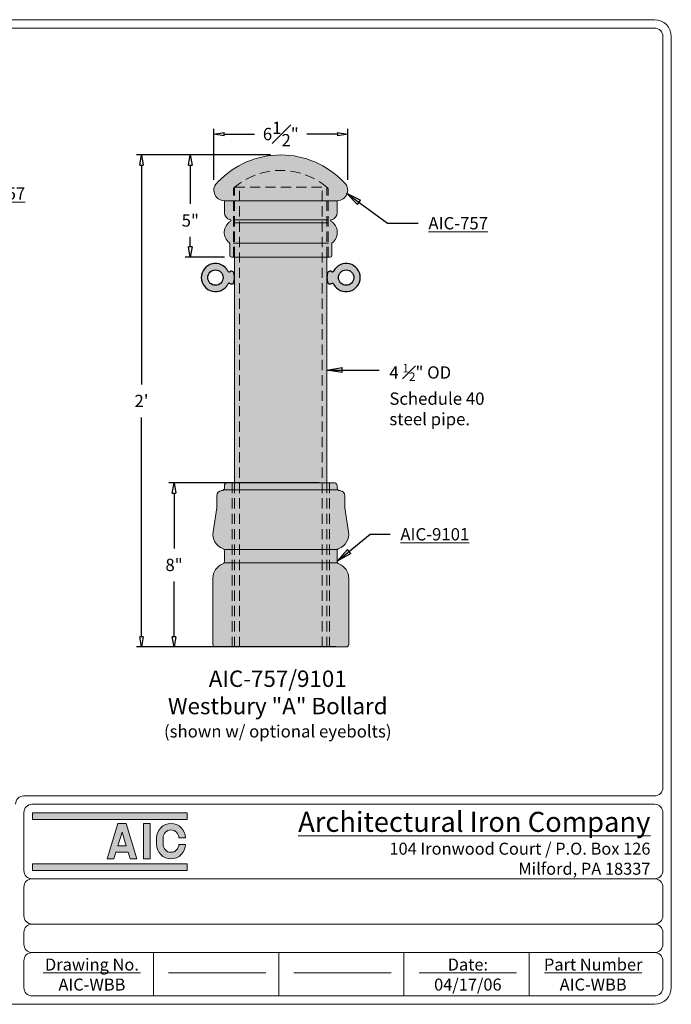
# Model space of a CAD drawing. Units: inches. Extents: x -20 to 133, y -38 to 50.
# Drawn here: x 101 to 133, y 2 to 50 of the extents above; entities that cross this region are included whole.
import ezdxf

# ---------------------------------------------------------------- set-up
doc = ezdxf.new("R2010")
doc.units = ezdxf.units.IN
doc.header["$MEASUREMENT"] = 0
doc.linetypes.add('HIDDENX2', pattern=[0.75, 0.5, -0.25])
doc.layers.get('Defpoints').update_dxf_attribs({"lineweight": 9})
doc.layers.add('_Main Draw', color=7, linetype='Continuous')
for name, color, linetype, lineweight in [('Common Text', 7, 'Continuous', 9), ('Dims-CallOuts', 7, 'Continuous', 9), ('Text', 6, 'Continuous', 9), ('Thick Drawing', 253, 'Continuous', 30), ('Thin Drawing', 252, 'Continuous', 5), ('Title Block-Letter', 5, 'Continuous', 9)]:
    doc.layers.add(name, color=color, linetype=linetype, lineweight=lineweight)
doc.styles.get("Standard").update_dxf_attribs({"font": 'ARIAL.TTF', "height": 0.75})
doc.dimstyles.new('Bruce1', dxfattribs={"dimtxt": 0.125, "dimasz": 0.75, "dimexe": 0.125, "dimexo": 0.5, "dimgap": 0.5, "dimtad": 0, "dimtih": 1, "dimtoh": 1, "dimdec": 4, "dimzin": 0, "dimdsep": 46, "dimlunit": 4, "dimtxsty": 'Standard', "dimblk": 'CLOSEDBLANK', "dimcen": 0.09, "dimadec": 0, "dimazin": 0, "dimtfac": 1, "dimtdec": 4, "dimtofl": 0, "dimtmove": 0, "dimatfit": 3, "dimldrblk": 'CLOSEDBLANK', "dimfxl": 0, "dimfrac": 1, "dimtolj": 1, "dimtzin": 0, "dimarcsym": 0})

# ---------------------------------------------------------------- blocks, each defined once
blk = doc.blocks.new('_ClosedBlank')
at = {"color": 0, "linetype": 'ByBlock', "lineweight": -2}
for p, q in [((-1, 0.1666666666666667), (0, 0)), ((-1, 0.1666666666666667), (-1, -0.1666666666666667)), ((0, 0), (-1, -0.1666666666666667))]:
    blk.add_line(p, q, dxfattribs=at)
blk = doc.blocks.new('*D9')
at = {"layer": 'Defpoints', "color": 0}
for p in [(51.03637511616367, 11.94268038249507), (43.45534591037007, 3.942680382495072), (51.84887511616367, 3.94268038249507)]:
    blk.add_point(p, dxfattribs=at)
at = {"layer": 'Dims-CallOuts', "color": 0, "lineweight": -2}
for p, q in [((50.53637511616367, 11.94268038249507), (43.20534591037007, 11.94268038249507)), ((43.45534591037007, 11.44268038249507), (43.45534591037007, 8.74902417512808)), ((43.45534591037007, 4.442680382495072), (43.45534591037007, 7.136336589862048)), ((51.34887511616367, 3.94268038249507), (43.20534591037007, 3.942680382495072))]:
    blk.add_line(p, q, dxfattribs=at)
at = {"layer": 'Dims-CallOuts', "color": 0, "lineweight": -2, "xscale": 0.5, "yscale": 0.5, "zscale": 0.5}
for p, rotation in [((43.45534591037007, 11.94268038249507), 90), ((43.45534591037007, 3.942680382495072), 270)]:
    blk.add_blockref('_ClosedBlank', p, dxfattribs=dict(at, rotation=rotation))
at = {"layer": 'Dims-CallOuts', "color": 0, "lineweight": 9, "insert": (43.45534591037007, 7.94268038249507), "char_height": 0.6, "attachment_point": 5}
blk.add_mtext('\\A1;8"', dxfattribs=at)
blk = doc.blocks.new('*D10')
at = {"layer": 'Defpoints', "color": 0}
for p in [(48.66137511616367, 27.94268038470109), (44.24886847460183, 22.96102465370289), (46.41137511616367, 22.96102465370289)]:
    blk.add_point(p, dxfattribs=at)
at = {"layer": 'Dims-CallOuts', "color": 0, "lineweight": -2}
for p, q in [((48.16137511616367, 27.94268038470109), (43.99886847460183, 27.94268038470109)), ((44.24886847460183, 27.44268038470109), (44.24886847460183, 25.55311073686201)), ((44.24886847460183, 23.46102465370289), (44.24886847460183, 23.94287881326037)), ((45.91137511616367, 22.96102465370289), (43.99886847460183, 22.96102465370289))]:
    blk.add_line(p, q, dxfattribs=at)
at = {"layer": 'Dims-CallOuts', "color": 0, "lineweight": -2, "xscale": 0.5, "yscale": 0.5, "zscale": 0.5}
for p, rotation in [((44.24886847460183, 27.94268038470109), 90), ((44.24886847460183, 22.96102465370289), 270)]:
    blk.add_blockref('_ClosedBlank', p, dxfattribs=dict(at, rotation=rotation))
at = {"layer": 'Dims-CallOuts', "color": 0, "lineweight": 9, "insert": (44.24886847460182, 24.7479947750612), "char_height": 0.6, "attachment_point": 5}
blk.add_mtext('\\A1;5"', dxfattribs=at)
blk = doc.blocks.new('*D11')
at = {"layer": 'Defpoints', "color": 0}
for p in [(45.39787479090872, 28.9636616733674), (45.39787479090872, 26.22452497895783), (51.92487544141861, 26.22452497895783)]:
    blk.add_point(p, dxfattribs=at)
at = {"layer": 'Dims-CallOuts', "color": 0, "lineweight": -2}
for p, q in [((45.39787479090872, 26.72452497895783), (45.39787479090872, 29.2136616733674)), ((45.89787479090872, 28.9636616733674), (47.38565888151155, 28.9636616733674)), ((51.42487544141861, 28.9636616733674), (49.93709135081578, 28.9636616733674)), ((51.92487544141861, 26.72452497895783), (51.92487544141861, 29.2136616733674))]:
    blk.add_line(p, q, dxfattribs=at)
at = {"layer": 'Dims-CallOuts', "color": 0, "lineweight": -2, "xscale": 0.5, "yscale": 0.5, "zscale": 0.5, "rotation": 180}
blk.add_blockref('_ClosedBlank', (45.39787479090872, 28.9636616733674), dxfattribs=at)
at = {"layer": 'Dims-CallOuts', "color": 0, "lineweight": -2, "xscale": 0.5, "yscale": 0.5, "zscale": 0.5}
blk.add_blockref('_ClosedBlank', (51.92487544141861, 28.9636616733674), dxfattribs=at)
at = {"layer": 'Dims-CallOuts', "color": 0, "lineweight": 9, "insert": (48.66137511616366, 28.9636616733674), "char_height": 0.6, "attachment_point": 5}
blk.add_mtext('\\A1;6{\\H1.000000x;\\S1#2;}"', dxfattribs=at)
blk = doc.blocks.new('*D15')
at = {"layer": 'Defpoints', "color": 0}
for p in [(41.86830078190654, 27.94268038470109), (48.66137511616367, 27.94268038470109), (45.47387511616367, 3.94268038249507)]:
    blk.add_point(p, dxfattribs=at)
at = {"layer": 'Dims-CallOuts', "color": 0, "lineweight": -2}
for p, q in [((48.16137511616367, 27.94268038470109), (41.61830078190654, 27.94268038470109)), ((41.86830078190654, 27.44268038470109), (41.86830078190654, 16.74390821443028)), ((41.86830078190653, 4.442680382495071), (41.86830078190653, 15.14145255276589)), ((44.97387511616367, 3.94268038249507), (41.61830078190653, 3.942680382495071))]:
    blk.add_line(p, q, dxfattribs=at)
at = {"layer": 'Dims-CallOuts', "color": 0, "lineweight": -2, "xscale": 0.5, "yscale": 0.5, "zscale": 0.5}
for p, rotation in [((41.86830078190654, 27.94268038470109), 90), ((41.86830078190653, 3.94268038249507), 270)]:
    blk.add_blockref('_ClosedBlank', p, dxfattribs=dict(at, rotation=rotation))
at = {"layer": 'Dims-CallOuts', "color": 0, "lineweight": 9, "insert": (41.86830078190653, 15.94268038359809), "char_height": 0.6, "attachment_point": 5}
blk.add_mtext("\\A1;2'", dxfattribs=at)
blk = doc.blocks.new('AIC Logo')
at = {"linetype": 'Continuous'}
h = blk.add_hatch(color=256, dxfattribs=at)
edge = h.paths.add_edge_path()
edge.add_arc((25.99350090578302, -195.0751431153897), 0.1249870982693706, 180, 360)
edge.add_line((26.11848800405239, -195.0751431153897), (26.06194482768291, -195.0751431153897))
edge.add_arc((25.99350090578302, -195.0751431153897), 0.06844392189989483, -180, 0, ccw=False)
edge.add_line((25.92505698388312, -195.0751431153897), (25.92505698388312, -195.0185999390203))
edge.add_arc((25.99350090578302, -195.0185999390203), 0.06844392189989483, 0, 180, ccw=False)
edge.add_line((26.06194482768291, -195.0185999390203), (26.11848800405239, -195.0185999390203))
edge.add_arc((25.99350090578302, -195.0185999390203), 0.1249870982693706, 0, 180)
edge.add_line((25.86851380751365, -195.0185999390203), (25.86851380751365, -195.0751431153897))
h.paths.add_polyline_path([(25.63974781345762, -195.200147909759), (25.69889296242235, -195.200147909759), (25.60482945635903, -194.8935951446511), (25.53350455085015, -194.8935951446511), (25.43944104478683, -195.200147909759), (25.49858619375156, -195.200147909759), (25.5159360598061, -195.1436047333895), (25.62239794740308, -195.1436047333895)])
h.paths.add_polyline_path([(25.53328592586064, -195.08706155702), (25.56916700360459, -194.9701252013832), (25.60504808134854, -195.08706155702)], flags=16)
h.paths.add_polyline_path([(25.75543270893535, -195.200147909759), (25.81197588530483, -195.200147909759), (25.81197588530483, -194.8935951446511), (25.75543270893535, -194.8935951446511)])
h.paths.add_polyline_path([(26.13319797981487, -195.2450447275911), (26.13319797981487, -195.3015932988383), (24.79444201101027, -195.3015932988383), (24.79444201101027, -195.2450447275911)])
h.paths.add_polyline_path([(26.13319797981487, -194.8015849061758), (26.13319797981487, -194.858133477423), (24.79444201101027, -194.858133477423), (24.79444201101027, -194.8015849061758)])
for p, q in [((24.79444201101027, -194.8015849061758), (26.13319797981487, -194.8015849061758)), ((24.79444201101027, -194.8015849061758), (24.79444201101027, -194.858133477423)), ((26.13319797981487, -194.8015849061758), (26.13319797981487, -194.858133477423)), ((24.79444201101027, -194.858133477423), (26.13319797981487, -194.858133477423)), ((25.43944104478683, -195.200147909759), (25.53350455085015, -194.8935951446511)), ((25.53350455085015, -194.8935951446511), (25.60482945635903, -194.8935951446511)), ((25.69889296242235, -195.200147909759), (25.60482945635903, -194.8935951446511)), ((25.75543270893535, -195.200147909759), (25.75543270893535, -194.8935951446511)), ((25.75543270893535, -194.8935951446511), (25.81197588530483, -194.8935951446511)), ((25.81197588530483, -195.200147909759), (25.81197588530483, -194.8935951446511)), ((25.53328592586064, -195.08706155702), (25.56916700360459, -194.9701252013832)), ((25.60504808134854, -195.08706155702), (25.56916700360459, -194.9701252013832)), ((25.86851380751365, -195.0751431153897), (25.86851380751365, -195.0185999390203)), ((25.92505698388312, -195.0751431153897), (25.92505698388312, -195.0185999390203)), ((26.11848800405239, -195.0185999390203), (26.06194482768291, -195.0185999390203)), ((25.60504808134854, -195.08706155702), (25.53328592586064, -195.08706155702)), ((26.06194482768291, -195.0751431153897), (26.11848800405239, -195.0751431153897)), ((25.49858619375156, -195.200147909759), (25.5159360598061, -195.1436047333895)), ((25.62239794740308, -195.1436047333895), (25.5159360598061, -195.1436047333895)), ((25.63974781345762, -195.200147909759), (25.62239794740308, -195.1436047333895)), ((24.79444201101027, -195.2450447275911), (26.13319797981487, -195.2450447275911)), ((24.79444201101027, -195.2450447275911), (24.79444201101027, -195.3015932988383)), ((25.43944104478683, -195.200147909759), (25.49858619375156, -195.200147909759)), ((25.63974781345762, -195.200147909759), (25.69889296242235, -195.200147909759)), ((25.75543270893535, -195.200147909759), (25.81197588530483, -195.200147909759)), ((26.13319797981487, -195.2450447275911), (26.13319797981487, -195.3015932988383)), ((24.79444201101027, -195.3015932988383), (26.13319797981487, -195.3015932988383))]:
    blk.add_line(p, q, dxfattribs=at)
for centre, radius, start, end in [((25.99350090578302, -195.0185999390203), 0.1249870982693706, 0, 180), ((25.99350090578302, -195.0185999390203), 0.06844392189989483, 0, 180), ((25.99350090578302, -195.0751431153897), 0.1249870982693706, 180, 0), ((25.99350090578302, -195.0751431153897), 0.06844392189989483, 180, 0)]:
    blk.add_arc(centre, radius, start, end, dxfattribs=at)
blk = doc.blocks.new('A$C1A953AEF')
at = {"layer": 'Thick Drawing', "lineweight": 9}
h = blk.add_hatch(color=256, dxfattribs=at)
h.paths.add_polyline_path([(42.4850541758025, 40.1150626070075, 0.2458673449044615), (42.18959278885992, 39.55052947587437), (42.18959278885992, 39.20172559759259), (46.8271985142222, 39.20172559759259), (46.8271985142222, 39.55052947587437, 0.2458673449044615), (46.53173712727963, 40.1150626070075, 0.3128761155275852)], flags=17)
h.paths.add_polyline_path([(41.44280094167208, 40.12295939037013, 0.7131630073066653), (41.76018485132638, 39.20172559759259), (42.18959278885992, 39.20172559759259), (42.18959278885992, 39.55052947587437, -0.2458673449044613), (42.4850541758025, 40.1150626070075, -0.3128761155275853), (46.53173712727963, 40.1150626070075, -0.2458673449044612), (46.8271985142222, 39.55052947587438), (46.8271985142222, 39.20172559759259), (47.25660645175576, 39.20172559759259, 0.7131630073066647), (47.57399036141005, 40.12295939037013, 0.4280445597657148)])
for points in [[(42.0178296138465, 36.53939638488461, 0.414213562373094), (42.10371120135321, 36.45351479737791), (42.18959278885992, 36.45351479737791), (46.8271985142222, 36.45351479737791), (46.91308010172892, 36.45351479737791, 0.4142135623730951), (46.99896168923562, 36.53939638488461), (46.99896168923562, 37.1190098078503, -0.2326614679810008), (47.01569645033151, 37.15302679802468, 0.525855626433027), (46.9593949189151, 38.1974172678807, -0.6893397788491291), (46.97415742831073, 38.27631102470714, 0.3627780408527116), (47.25660645175576, 38.61436414677581), (47.25660645175576, 39.20172559759259), (46.8271985142222, 39.20172559759259), (42.18959278885992, 39.20172559759259), (41.76018485132638, 39.20172559759259), (41.76018485132638, 38.61436414677581, 0.3627780408527111), (42.0426338747714, 38.27631102470714, -0.6893397788491403), (42.05739638416703, 38.1974172678807, 0.5258556264330262), (42.00109485275061, 37.15302679802468, -0.2326614679810009), (42.0178296138465, 37.1190098078503)], [(47.25839565154106, 25.31017052617008, 0.414213562373094), (47.13339565154106, 25.43517052617008), (46.88339565154106, 25.43517052617008), (42.13339565154106, 25.43517052617008), (41.88339565154106, 25.43517052617008, 0.4142135623730939), (41.75839565154106, 25.31017052617008), (41.75839565154106, 25.18517052617008, -0.4142135623730929), (41.63339565154106, 25.06017052617008, 0.4142135623730959), (41.38339565154106, 24.81017052617008), (41.38339565154106, 24.21378686301058), (41.20457995780654, 23.0489731721099, 0.3531503295345704), (41.67803850868392, 22.23463319595819, -0.3108678928628362), (41.75839565154106, 22.11787697425621), (41.75839565154106, 21.60294502524563, -0.3108678928628357), (41.67803850868392, 21.48618880354364, 0.3108678928628359), (41.19589565154106, 20.78565147333175), (41.19589565154106, 17.56017052617008, 0.4142135623730951), (41.32089565154106, 17.43517052617008), (42.07089565154106, 17.43517052617008), (46.94589565154106, 17.43517052617008), (47.69589565154106, 17.43517052617008, 0.4142135623730951), (47.82089565154106, 17.56017052617008), (47.82089565154106, 20.78565147333175, 0.3108678928628357), (47.33875279439821, 21.48618880354365, -0.3108678928628351), (47.25839565154106, 21.60294502524563), (47.25839565154106, 22.11787697425621, -0.3108678928628359), (47.33875279439821, 22.23463319595819, 0.3531503295345702), (47.81221134527559, 23.0489731721099), (47.63339565154106, 24.21378686301058), (47.63339565154106, 24.81017052617008, 0.414213562373095), (47.38339565154106, 25.06017052617008, -0.414213562373095), (47.25839565154106, 25.18517052617008)]]:
    blk.add_hatch(color=256, dxfattribs=at).paths.add_polyline_path(points)
at = {"layer": 'Thick Drawing'}
h = blk.add_hatch(color=254, dxfattribs=at)
h.paths.add_polyline_path([(41.93245814933451, 35.13943270414011, -0.4332995808767671), (42.02014364979245, 35.16451328236711, 0.3001804623443012), (42.19589565154106, 35.17226479737791, 0.2222222222222242), (42.19589565154106, 35.73476479737791, 0.3001804623443011), (42.02014364979245, 35.7425163123887, -0.4332995808767662), (41.93245814933451, 35.7675968906157, 4.136060366898811)])
h.paths.add_polyline_path([(41.69589565154106, 35.45351479737791, -1), (40.94589565154106, 35.45351479737791, -1)], flags=16)
at = {"layer": 'Thick Drawing', "lineweight": 9}
h = blk.add_hatch(color=256, dxfattribs=at)
h.paths.add_polyline_path([(42.49539565154107, 36.45351479737791), (42.25839565154106, 36.45351479737791), (42.25839565154106, 25.43517052617008), (42.49539565154107, 25.43517052617008)])
h.paths.add_polyline_path([(46.52139565154107, 36.45351479737791), (42.49539565154107, 36.45351479737791), (42.49539565154107, 25.43517052617008), (46.52139565154107, 25.43517052617008)])
h.paths.add_polyline_path([(46.75839565154106, 36.45351479737791), (46.52139565154107, 36.45351479737791), (46.52139565154106, 25.43517052617008), (46.75839565154106, 25.43517052617008)])
at = {"layer": 'Thick Drawing'}
h = blk.add_hatch(color=254, dxfattribs=at)
h.paths.add_polyline_path([(47.08433315374761, 35.13943270414011, 0.4332995808767671), (46.99664765328967, 35.1645132823671, -0.3001804623443012), (46.82089565154106, 35.1722647973779, -0.2222222222222242), (46.82089565154106, 35.7347647973779, -0.3001804623443011), (46.99664765328967, 35.7425163123887, 0.4332995808767662), (47.08433315374761, 35.76759689061569, -4.136060366898811)])
h.paths.add_polyline_path([(47.32089565154106, 35.4535147973779, 1), (48.07089565154106, 35.4535147973779, 1)], flags=16)
at = {"layer": '_Main Draw', "lineweight": 9}
for p, q in [((41.76018485132638, 38.61436414677581), (41.76018485132638, 39.20172559759258)), ((42.18959278885992, 39.20172559759258), (41.76018485132638, 39.20172559759258)), ((42.18959278885992, 39.20172559759258), (46.8271985142222, 39.20172559759258)), ((47.25660645175575, 39.20172559759258), (46.8271985142222, 39.20172559759258)), ((47.25660645175575, 38.61436414677581), (47.25660645175575, 39.20172559759258)), ((46.8271985142222, 38.27083779674898), (42.18959278885992, 38.27083779674898)), ((46.8271985142222, 38.12600333557531), (42.18959278885992, 38.12600333557531)), ((42.0178296138465, 36.53939638488461), (42.0178296138465, 37.1190098078503)), ((46.8271985142222, 37.13504865168088), (42.18959278885992, 37.13504865168088)), ((46.99896168923562, 36.53939638488461), (46.99896168923562, 37.1190098078503)), ((42.18959278885992, 36.45351479737791), (42.10371120135321, 36.45351479737791)), ((42.18959278885992, 36.45351479737791), (46.8271985142222, 36.45351479737791)), ((42.25839565154106, 25.43517052617008), (42.25839565154106, 36.45351479737791)), ((46.75839565154106, 25.43517052617008), (46.75839565154106, 36.45351479737791)), ((46.91308010172892, 36.45351479737791), (46.8271985142222, 36.45351479737791)), ((41.63339565154106, 25.06017052617008), (41.63339565154106, 25.06017052617008)), ((41.75839565154106, 25.18517052617008), (41.75839565154106, 25.31017052617008)), ((42.13339565154106, 25.43517052617008), (41.88339565154106, 25.43517052617008)), ((46.88339565154106, 25.43517052617008), (47.13339565154106, 25.43517052617008)), ((47.25839565154106, 25.18517052617008), (47.25839565154106, 25.31017052617008)), ((47.38339565154106, 25.06017052617008), (47.38339565154106, 25.06017052617008)), ((41.38339565154106, 24.81017052617008), (41.38339565154106, 24.21378686301058)), ((47.63339565154106, 24.81017052617008), (47.63339565154106, 24.21378686301058)), ((41.38339565154106, 24.21378686301058), (41.20457995780654, 23.0489731721099)), ((47.63339565154106, 24.21378686301058), (47.81221134527559, 23.0489731721099)), ((41.75839565154106, 22.11787697425621), (41.75839565154106, 21.60294502524563)), ((47.25839565154106, 22.11787697425621), (47.25839565154106, 21.60294502524563)), ((41.19589565154106, 20.78565147333175), (41.19589565154106, 17.56017052617008)), ((47.82089565154106, 20.78565147333175), (47.82089565154106, 17.56017052617008)), ((41.32089565154106, 17.43517052617008), (47.69589565154106, 17.43517052617008))]:
    blk.add_line(p, q, dxfattribs=at)
at = {"layer": '_Main Draw'}
for centre in [(41.32089565154106, 35.45351479737791), (47.69589565154106, 35.45351479737791)]:
    blk.add_circle(centre, 0.375, dxfattribs=at)
at = {"layer": '_Main Draw', "lineweight": 9}
for centre, radius, start, end in [((44.50839565154106, 37.19813554451628), 4.237034983859827, 43.6538349284308, 136.3461650715692), ((41.76018485132638, 39.71701512263284), 0.5152895250402536, 128.0197572781653, 270), ((47.25660645175574, 39.71701512263284), 0.5152895250402536, 270, 51.98024272183468), ((42.10371120135321, 38.61436414677581), 0.3435263500268358, 180, 259.7586389136316), ((46.91308010172892, 38.61436414677581), 0.3435263500268358, 280.2413610863684, 0), ((42.38846555237658, 37.65585702247184), 0.634739547803884, 121.4384759956784, 232.3900378403326), ((42.03499920894868, 38.23405438444856), 0.04294079375335447, 301.4384759956777, 79.75863891363161), ((46.98179209413345, 38.23405438444856), 0.04294079375335447, 100.2413610863684, 238.5615240043223), ((46.62832575070555, 37.65585702247182), 0.634739547803884, 307.609962159667, 58.5615240043216), ((41.97488882009315, 37.1190098078503), 0.04294079375335447, 0, 52.39003784033267), ((47.04190248298897, 37.1190098078503), 0.04294079375335447, 127.609962159667, 180), ((42.10371120135321, 36.53939638488461), 0.08588158750670895, 180, 270), ((46.91308010172892, 36.53939638488461), 0.08588158750670895, 270, 0), ((41.63339565154106, 24.81017052617008), 0.25, 90, 180), ((41.63339565154106, 25.18517052617008), 0.125, 270.0000000000004, 0), ((41.88339565154106, 25.31017052617008), 0.125, 90.0000000000002, 180), ((47.13339565154106, 25.31017052617008), 0.125, 0, 89.9999999999998), ((47.38339565154106, 25.18517052617008), 0.125, 180, 269.9999999999996), ((47.38339565154106, 24.81017052617008), 0.25, 0, 90), ((41.94589565154106, 22.93517052617008), 0.75, 171.2724063578036, 249.0751675723616), ((47.07089565154106, 22.93517052617008), 0.75, 290.9248324276383, 8.727593642196453), ((41.63339565154106, 22.11787697425621), 0.125, 0, 69.07516757236169), ((47.38339565154106, 22.11787697425621), 0.125, 110.9248324276383, 180), ((41.94589565154106, 20.78565147333175), 0.75, 110.9248324276383, 180), ((41.63339565154106, 21.60294502524563), 0.125, 290.9248324276383, 0), ((47.38339565154106, 21.60294502524563), 0.125, 180, 249.0751675723616), ((47.07089565154106, 20.78565147333175), 0.75, 0, 69.07516757236166), ((41.32089565154106, 17.56017052617008), 0.125, 180, 270), ((47.69589565154106, 17.56017052617008), 0.125, 270, 0)]:
    blk.add_arc(centre, radius, start, end, dxfattribs=at)
at = {"layer": '_Main Draw'}
for centre, radius, start, end in [((41.32089565154106, 35.45351479737791), 0.6875, 27.18381602764504, 332.816183972355), ((47.69589565154106, 35.45351479737791), 0.6875, 207.1838160276451, 152.8161839723554), ((41.988054740043, 35.79614980818278), 0.0625, 207.183816027645, 300.8920746062735), ((42.10214565154106, 35.60545793146426), 0.1597163988838057, 54.05715558934021, 120.8920746062735), ((41.59433315154107, 35.45351479737791), 0.6640624999999951, 334.9423845816971, 25.05761541830371), ((47.42245815154106, 35.45351479737791), 0.6640624999999951, 154.9423845816967, 205.0576154183032), ((46.91464565154106, 35.60545793146426), 0.1597163988838057, 59.10792539372652, 125.9428444106602), ((47.02873656303911, 35.79614980818278), 0.0625, 239.1079253937264, 332.8161839723553), ((41.988054740043, 35.11087978657304), 0.0625, 59.10792539372652, 152.8161839723554), ((42.10214565154106, 35.30157166329155), 0.1597163988838057, 239.1079253937264, 305.9428444106598), ((46.91464565154106, 35.30157166329155), 0.1597163988838057, 234.0571555893403, 300.8920746062735), ((47.02873656303911, 35.11087978657304), 0.0625, 27.18381602764504, 120.8920746062735)]:
    blk.add_arc(centre, radius, start, end, dxfattribs=at)
at = {"layer": 'Dims-CallOuts', "lineweight": 9}
for p, q in [((41.72178399918938, 25.09678217852176), (47.25839565154106, 25.09678217852176)), ((42.13339565154106, 25.43517052617008), (46.88339565154106, 25.43517052617008)), ((41.73636496042205, 22.18874531294544), (47.25839565154106, 22.18874531294544)), ((41.73636496042205, 21.5320766865564), (47.25839565154106, 21.5320766865564))]:
    blk.add_line(p, q, dxfattribs=at)
at = {"layer": 'Text', "color": 7}
for p, q in [((32.91770219388042, 1.535041321788656), (37.67381124311439, 1.535041321788656)), ((39.02849521928843, 1.535041321788656), (43.7846042685224, 1.535041321788656)), ((45.13928824469644, 1.535041321788656), (49.89539729393041, 1.535041321788656)), ((51.25008127010445, 1.53504132178865), (56.00619031933842, 1.53504132178865)), ((57.36087429551246, 1.53504132178865), (62.11698334474642, 1.53504132178865))]:
    blk.add_line(p, q, dxfattribs=at)
at = {"layer": 'Thin Drawing', "linetype": 'HIDDENX2', "lineweight": 9}
for p, q in [((42.19589565154106, 36.45351479737792), (42.19589565154109, 39.75119703666594)), ((42.25839565154106, 36.45351479737791), (42.25839565154106, 39.86213873120024)), ((42.25839565154106, 39.86213873120024), (46.75839565154106, 39.86213873120024)), ((42.49539565154107, 17.43517052617008), (42.49539565154107, 39.86213873120024)), ((46.52139565154106, 17.43517052617008), (46.52139565154107, 39.86213873120024)), ((46.75839565154106, 36.45351479737791), (46.75839565154106, 39.86213873120024)), ((46.82089565154106, 36.45351479737789), (46.82089565154109, 39.7511970366659)), ((42.13339565154106, 17.43517052617008), (42.13339565154106, 25.43517052617008)), ((42.25839565154106, 25.43517052617008), (42.25839565154106, 17.43517052617008)), ((46.75839565154106, 25.43517052617008), (46.75839565154106, 17.43517052617008)), ((46.88339565154106, 17.43517052617008), (46.88339565154106, 25.43517052617008))]:
    blk.add_line(p, q, dxfattribs=at)
for centre, radius, start, end in [((44.50839565154106, 37.19813554451628), 3.487034983859827, 49.40955390182324, 130.5904460981758), ((42.32089565154109, 39.75119703666594), 0.125, 130.5904460981758, 179.9999999999994), ((46.69589565154109, 39.7511970366659), 0.125, 359.9999999999992, 49.40955390182325)]:
    blk.add_arc(centre, radius, start, end, dxfattribs=at)
at = {"layer": 'Title Block-Letter', "color": 7}
for p, q in [((62.73747510490003, 48.03532393974973), (0.814772447432194, 48.03532393974974)), ((62.73747510490003, 47.62793773805588), (0.814772447432194, 47.62793773805589)), ((63.1448613065939, 47.22055153636201), (63.1448613065939, 10.57470149227941)), ((63.55224750828775, 47.22055153636199), (63.55224750828776, 0.8147723565829477)), ((62.73747510490003, 10.16731529058554), (31.97981687701303, 10.16731529058555)), ((62.73747510490008, 9.759929088891674), (32.3872030787069, 9.75992908889168)), ((31.97981687701304, 9.35254288719781), (31.97981687701304, 6.529134236229686)), ((63.14486130659394, 9.352542887197805), (63.1448613065939, 6.529134236229675)), ((32.3872030787069, 6.121748034535822), (62.73747510490004, 6.121748034535817)), ((32.59089617955384, 6.121748034535822), (62.33008890320619, 6.121748034535817)), ((31.97981687701305, 4.322382558468638), (31.97981687701303, 5.714361832841954)), ((63.1448613065939, 4.322382558468638), (63.1448613065939, 5.714361832841949)), ((32.38720307870691, 3.914996356774775), (62.73747510490004, 3.914996356774775)), ((31.97981687701304, 3.507610155080906), (31.97981687701304, 2.933940115410415)), ((63.1448613065939, 3.507610155080901), (63.1448613065939, 3.337624489100172)), ((63.1448613065939, 3.337624489100172), (63.14486130659388, 2.93394011541041)), ((32.3872030787069, 2.526553913716546), (62.73747510490003, 2.526553913716546)), ((38.29430300326798, 2.526553913716551), (38.29430300326797, 0.4073861548890783)), ((44.40509602867599, 2.526553913716551), (44.40509602867598, 0.4073861548890783)), ((50.51588905408401, 2.526553913716546), (50.51588905408401, 0.4073861548890783)), ((56.62668207949201, 2.526553913716546), (56.62668207949201, 0.4073861548890783)), ((31.97981687701303, 2.119167712022676), (31.97981687701305, 0.8147723565829406)), ((63.1448613065939, 2.119167712022684), (63.1448613065939, 0.8147723565829477)), ((32.38720307870692, 0.4073861548890783), (62.73747510490004, 0.4073861548890783)), ((0.814772447432194, -4.680479115393155e-08), (62.73747510490003, -4.680479115393155e-08))]:
    blk.add_line(p, q, dxfattribs=at)
for centre, radius, start, end in [((62.73747510490003, 47.22055153636199), 0.8147724033877346, 0, 90), ((62.73747510490003, 47.22055153636201), 0.4073862016938673, 0, 89.99999999999994), ((62.73747510490003, 10.57470149227941), 0.4073862016938673, 270, 0), ((31.97981687701303, 9.75992908889168), 0.4073862016938673, 89.99999999999994, 180), ((32.3872030787069, 9.35254288719781), 0.4073862016938673, 90, 180), ((62.73747510490008, 9.352542887197805), 0.4073862016938673, 359.9999999999995, 90), ((32.3872030787069, 6.529134236229686), 0.4073862016938673, 180, 270), ((62.73747510490003, 6.52913423622968), 0.4073862016938673, 270, 359.9999999999993), ((32.3872030787069, 5.714361832841954), 0.4073862016938673, 90, 180.0000000000002), ((62.73747510490004, 5.714361832841949), 0.4073862016938673, 0, 89.99999999999994), ((32.38720307870691, 4.322382558468638), 0.4073862016938673, 180, 270), ((32.3872030787069, 3.507610155080906), 0.4073862016938673, 90, 180), ((62.73747510490004, 4.322382558468638), 0.4073862016938673, 270, 0), ((62.73747510490004, 3.507610155080906), 0.4073862016938673, 359.9999999999993, 90), ((32.3872030787069, 2.933940115410415), 0.4073862016938673, 180, 270), ((62.73747510490003, 2.933940115410415), 0.4073862016938673, 270, 359.9999999999994), ((32.3872030787069, 2.119167712022684), 0.4073862016938673, 90, 180.0000000000007), ((62.73747510490003, 2.119167712022684), 0.4073862016938673, 0, 90), ((32.38720307870692, 0.8147723565829477), 0.4073862016938673, 180.0000000000007, 270), ((62.73747510490004, 0.8147723565829477), 0.4073862016938673, 270, 0), ((62.73747510490003, 0.8147723565829477), 0.8147724033877346, 270, 0)]:
    blk.add_arc(centre, radius, start, end, dxfattribs=at)
at = {"layer": 'Common Text', "color": 7, "linetype": 'Continuous', "xscale": 5.625632720046404, "yscale": 5.625632720046404, "zscale": 5.625632720046403}
blk.add_blockref('AIC Logo', (-107.076472999691, 1105.222332199764), dxfattribs=at)
at = {"layer": 'Common Text', "color": 7, "attachment_point": 6}
for s, insert, char_height, width in [('{\\fCentury Gothic|b1|i0|c0|p34;\\LArchitectural Iron Company}', (62.53190685038101, 8.901247619837578), 0.9777268840652814, 22.30455749721991), ('{\\fCentury Gothic|b1|i0|c0|p34;104 Ironwood Court / P.O. Box 126 \\PMilford, PA 18337}', (62.53621121197253, 7.102866321492026), 0.5866361304391688, 22.33584475751)]:
    blk.add_mtext(s, dxfattribs=dict(at, insert=insert, char_height=char_height, width=width))
at = {"layer": 'Dims-CallOuts', "lineweight": 9, "char_height": 0.6, "attachment_point": 1}
for s, insert in [('{\\fArial|b1|i0|c0|p34;\\LAIC-157}', (29.14108556161276, 39.85664642345238)), ('{\\fArial|b1|i0|c0|p34;\\LAIC-757}', (51.70668803832305, 38.40548111679884)), ('\\A1;4 {\\H0.6978x;\\S1#2;}" OD\\PSchedule 40\\Psteel pipe.', (49.80332136967636, 31.24434266177399)), ('{\\fArial|b1|i0|c0|p34;\\LAIC-9101}', (50.33984061137108, 23.23113103769317))]:
    blk.add_mtext(s, dxfattribs=dict(at, insert=insert))
at = {"layer": 'Dims-CallOuts', "lineweight": 9, "insert": (44.36003905110242, 14.65082245685697), "char_height": 0.8, "width": 13.02151912638021, "attachment_point": 5}
blk.add_mtext('{\\fArial|b1|i0|c0|p34;AIC-757/9101\\PWestbury "A" Bollard\\P\\fArial|b0|i0|c0|p34;\\H0.75x;(shown w/ optional eyebolts)}', dxfattribs=at)
at = {"layer": 'Text', "color": 7, "char_height": 0.5866361304391688, "width": 5.991510345552045, "attachment_point": 5}
for s, insert in [('{\\fCentury Gothic|b1|i0|c0|p34;Drawing No.\\PAIC-WBB}', (35.2985858065503, 1.451924376032153)), ('{\\fCentury Gothic|b1|i0|c0|p34;Date:\\P04/17/06}', (53.63096488277433, 1.451924376032153)), ('{\\fCentury Gothic|b1|i0|c0|p34;Part Number\\PAIC-WBB}', (59.74175790818236, 1.451924376032153))]:
    blk.add_mtext(s, dxfattribs=dict(at, insert=insert))
at = {"layer": 'Dims-CallOuts', "lineweight": 9}
dim = blk.add_linear_dim(base=(41.24489532628612, 42.45615181704241), p1=(47.771895976796, 39.71701512263284), p2=(41.24489532628612, 39.71701512263284), dimstyle='Bruce1', dxfattribs=at)
dim.commit()
dim.dimension.update_dxf_attribs({"geometry": '*D11', "text_midpoint": (44.50839565154106, 42.45615181704241), "dimtype": 128, "insert": (-4.152979464622604, 13.49249014367501)})
dim = blk.add_linear_dim(base=(37.71532131728394, 41.4351705283761), p1=(41.32089565154106, 17.43517052617008), p2=(44.50839565154106, 41.4351705283761), angle=90, dimstyle='Bruce1', dxfattribs=at)
dim.commit()
dim.dimension.update_dxf_attribs({"geometry": '*D15', "text_midpoint": (37.71532131728393, 29.4351705272731), "insert": (-4.152979464622604, 13.49249014367501)})
for base, p1, p2, picture, middle in [((40.09588900997922, 36.45351479737791), (44.50839565154106, 41.4351705283761), (42.25839565154106, 36.45351479737791), '*D10', (40.09588900997922, 38.24048491873621)), ((39.30236644574747, 17.43517052617009), (46.88339565154106, 25.43517052617008), (47.69589565154106, 17.43517052617008), '*D9', (39.30236644574747, 21.43517052617008))]:
    dim = blk.add_linear_dim(base=base, p1=p1, p2=p2, angle=90, dimstyle='Bruce1', dxfattribs=at)
    dim.commit()
    dim.dimension.update_dxf_attribs({"geometry": picture, "text_midpoint": middle, "dimtype": 128, "insert": (-4.152979464622604, 13.49249014367501)})
for points in [[(47.71569069848891, 39.5698622157014), (49.70443404843601, 38.10548111679884), (51.20668803832305, 38.10548111679884)], [(46.75839565154106, 30.94434266177399), (48.87410586317873, 30.94434266177399), (49.30332136967636, 30.94434266177399)], [(47.2630652985388, 21.62254853637386), (48.87410586317873, 22.93113103769318), (49.83984061137108, 22.93113103769317)]]:
    blk.add_leader(points, dimstyle='Bruce1', dxfattribs=at)

msp = doc.modelspace()

# ---------------------------------------------------------------- block references
at = {"layer": '_Main Draw'}
msp.add_blockref('A$C1A953AEF', (69.03786155619684, 2.056203169329876), dxfattribs=at)

doc.saveas('drawing.dxf')
